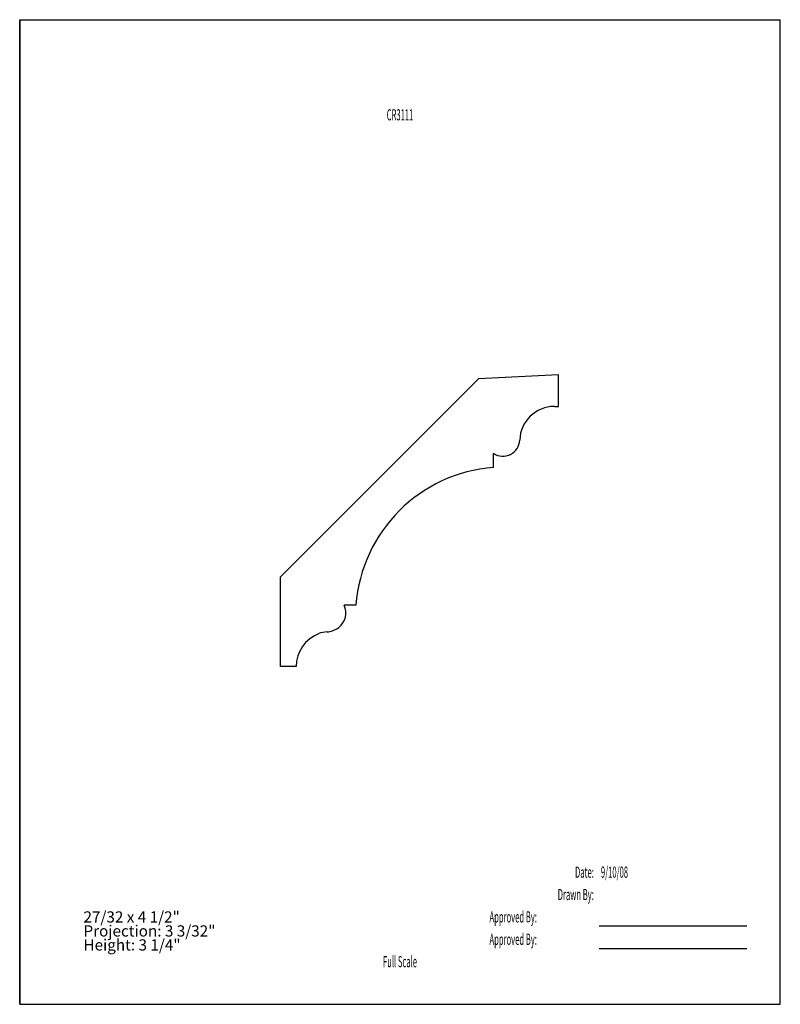
# Model space of a CAD drawing. Units: inches. Extents: x -4.3 to 4.2, y -5.5 to 5.5.
import ezdxf
from ezdxf.enums import TextEntityAlignment as Align

# ---------------------------------------------------------------- set-up
doc = ezdxf.new("R2010")
doc.units = ezdxf.units.IN
doc.header["$MEASUREMENT"] = 0
doc.linetypes.add('Continuous2', pattern=[0])
doc.layers.add('Unnamed Level 1', color=1, linetype='Continuous')
doc.styles.add('MCStick_A0.500000_S0.000000', font='Simplex', dxfattribs={"width": 0.5})
doc.styles.add('MCStick_A0.700000_S0.000000', font='Simplex', dxfattribs={"width": 0.7})

msp = doc.modelspace()

# ---------------------------------------------------------------- linework, layer by layer
at = {"layer": 'Unnamed Level 1', "color": 18, "linetype": 'Continuous2', "lineweight": -3, "true_color": 0x000000}
for p, q in [((-4.25, -5.5), (-4.25, 5.5)), ((-4.25, 5.5), (4.25, 5.5)), ((4.25, -5.5), (4.25, 5.5)), ((-4.25, 5.5), (-4.25, -5.5)), ((-1.334, -0.725), (0.878, 1.486)), ((1.772, 1.533), (0.878, 1.486)), ((1.772, 1.178), (1.772, 1.533)), ((1.726, 1.178), (1.772, 1.178)), ((1.046, 0.499), (1.046, 0.655)), ((-1.334, -1.725), (-1.334, -0.725)), ((-0.494, -1.041), (-0.624, -1.041)), ((-1.16, -1.725), (-1.334, -1.725)), ((-4.25, -5.5), (4.25, -5.5)), ((-4.25, -5.5), (4.25, -5.5))]:
    msp.add_line(p, q, dxfattribs=at)
at = {"layer": 'Unnamed Level 1', "color": 176, "linetype": 'Continuous2', "lineweight": -3, "true_color": 0x000080}
for p, q in [((2.226, -4.625), (3.875, -4.625)), ((2.226, -4.875), (3.875, -4.875))]:
    msp.add_line(p, q, dxfattribs=at)
at = {"layer": 'Unnamed Level 1', "color": 18, "linetype": 'Continuous2', "lineweight": -3, "true_color": 0x000000}
for centre, radius, start, end in [((1.726, 0.791), 0.388, 90, 178.1394), ((1.151, 0.81), 0.187, 235.7083, 358.1394), ((1.173, -1.168), 1.671, 94.3658, 175.6342), ((-0.812, -1.126), 0.207, 308.0988, 24.5011), ((-0.831, -1.103), 0.237, 272.9841, 308.0988), ((-0.764, -1.728), 0.396, 111.5451, 179.5659), ((-0.803, -1.627), 0.288, 92.9841, 111.5451)]:
    msp.add_arc(centre, radius, start, end, dxfattribs=at)

# ---------------------------------------------------------------- texts
at = {"layer": 'Unnamed Level 1', "color": 176, "linetype": 'Continuous2', "lineweight": -3, "true_color": 0x000080, "style": 'MCStick_A0.500000_S0.000000', "width": 0.5}
msp.add_text('CR3111', height=0.125, dxfattribs=at).set_placement((0, 4.5), align=Align.TOP_CENTER)
for s, p in [(' 9/10/08', (2.226, -4.125)), ('Approved By:', (1, -4.625)), ('Approved By:', (1, -4.875))]:
    msp.add_text(s, height=0.125, dxfattribs=at).set_placement(p, align=Align.BOTTOM_LEFT)
for s, p in [('Date:', (2.166, -4.125)), ('Drawn By:', (2.166, -4.375))]:
    msp.add_text(s, height=0.125, dxfattribs=at).set_placement(p, align=Align.BOTTOM_RIGHT)
msp.add_text('Full Scale', height=0.125, dxfattribs=at).set_placement((0, -5.125), align=Align.BOTTOM_CENTER)
at = {"layer": 'Unnamed Level 1', "color": 5, "linetype": 'Continuous2', "lineweight": -3, "true_color": 0x0000ff, "insert": (-3.537, -4.938), "char_height": 0.125, "width": 1.79201, "attachment_point": 7, "line_spacing_factor": 0.75, "style": 'MCStick_A0.700000_S0.000000'}
msp.add_mtext('27/32 x 4 1/2"^M\\PProjection: 3 3/32"^M\\PHeight: 3 1/4"', dxfattribs=at)

doc.saveas('drawing.dxf')
